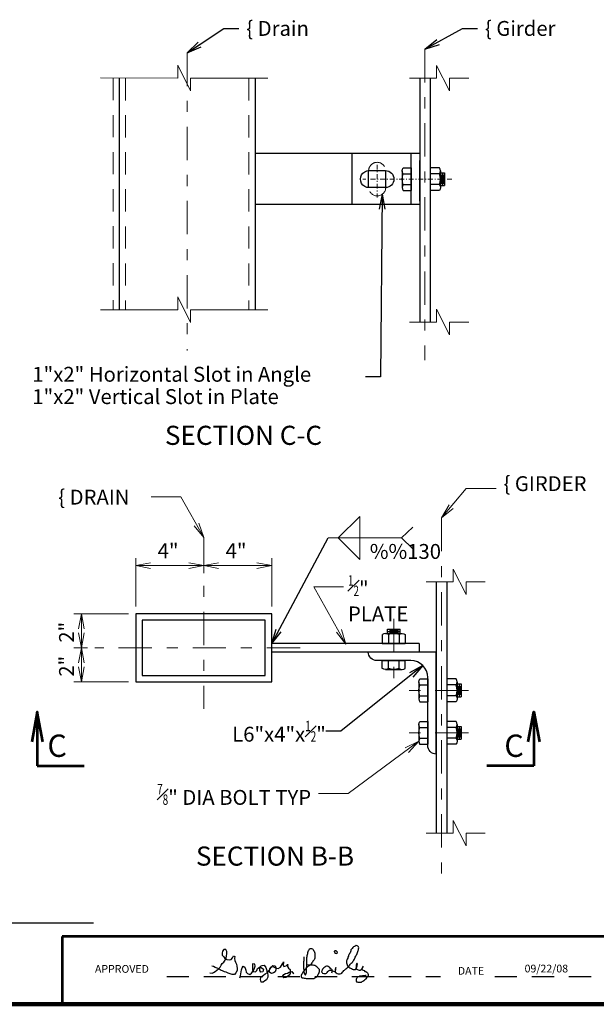
# Model space of a CAD drawing. Units: inches. Extents: x 23581 to 26780, y -10875 to -8859.
# Drawn here: x 25349 to 25892, y -10870 to -9943 of the extents above; entities that cross this region are included whole.
import ezdxf
from ezdxf.enums import TextEntityAlignment as Align

# ---------------------------------------------------------------- set-up
doc = ezdxf.new("R2010")
doc.units = ezdxf.units.IN
doc.header["$MEASUREMENT"] = 0
for name, pattern in [('DGN Style 2', [34.877584, 20.92655, -13.951034]), ('DGN Style 7', [69.755168, 31.389825, -13.951034, 10.463275, -13.951034]), ('ustn3', [4.5, 3, -1.5]), ('ustn4', [6, 3, -1.2, 0.6, -1.2])]:
    doc.linetypes.add(name, pattern=pattern)
for name, color, linetype, lineweight in [('14', 7, 'Continuous', 0), ('DIMENSION LINE', 2, 'Continuous', 13), ('GUARDRAIL', 92, 'GRProp', 53), ('HIDDEN LINE', 6, 'ustn3', 13), ('Level 1', 7, 'Continuous', 0), ('Level 14', 7, 'Continuous', 0), ('OBJECT LINE', 92, 'Continuous', 30), ('REBAR', 5, 'Continuous', 53), ('STRUCTURES CENTERLINE', 2, 'ustn4', 13), ('STRUCTURES TEXT', 1, 'Continuous', 30)]:
    doc.layers.add(name, color=color, linetype=linetype, lineweight=lineweight)
doc.styles.add('Style-ITALIC_WORKING', font='ITALIC_WORKING.shx')
doc.styles.add('Style-straight_squash', font='straight_squash.shx')
doc.styles.add('Style-USTN_WORKING', font='USTN_WORKING.shx')
doc.linetypes.add('GRProp', pattern='A,3.75,[5,dgnlstyle-roadway.shx,S=0.009764,R=0,X=0,Y=0.6],3.75', length=7.5)
doc.dimstyles.get("Standard").update_dxf_attribs({"dimtxt": 0.18, "dimasz": 0.18, "dimexe": 0.18, "dimexo": 0.0625, "dimgap": 0.09, "dimtad": 0, "dimtih": 1, "dimtoh": 1, "dimdec": 4, "dimzin": 0, "dimdsep": 46, "dimtxsty": 'Standard', "dimcen": 0.09, "dimadec": 0, "dimazin": 0, "dimtfac": 1, "dimtdec": 4, "dimtofl": 0, "dimtmove": 0, "dimatfit": 3, "dimfxl": 1, "dimtolj": 1, "dimtzin": 0, "dimarcsym": 0})

# ---------------------------------------------------------------- blocks, each defined once
blk = doc.blocks.new('TerminatorOpen_0.4')
at = {"color": 0, "linetype": 'ByBlock', "lineweight": -2}
for q in [(-1, 0.1875), (-1, 0), (-1, -0.1875)]:
    blk.add_line((0, 0), q, dxfattribs=at)
blk = doc.blocks.new('*D31')
at = {"layer": 'Defpoints'}
for p in [(25521.975616, -10454.74499), (25553.974672, -10457.137454), (25585.973728, -10457.137454), (25585.973728, -10502.547931)]:
    blk.add_point(p, dxfattribs=at)
at = {"layer": 'DIMENSION LINE', "color": 2, "linetype": 'Continuous', "lineweight": 13}
for p, q in [((25585.973728, -10495.539931), (25585.973728, -10450.129454)), ((25521.975616, -10457.137454), (25585.973728, -10457.137454)), ((25521.975616, -10461.75299), (25521.975616, -10464.145454))]:
    blk.add_line(p, q, dxfattribs=at)
at = {"layer": 'DIMENSION LINE', "color": 2, "linetype": 'Continuous', "lineweight": 13, "flags": 128}
for points in [[(25535.991616, -10459.765454), (25521.975616, -10457.137454), (25535.991616, -10454.509454)], [(25571.957728, -10454.509454), (25585.973728, -10457.137454), (25571.957728, -10459.765454)]]:
    blk.add_lwpolyline(points, dxfattribs=at)
at = {"layer": 'DIMENSION LINE', "color": 1, "linetype": 'Continuous', "lineweight": 30, "style": 'Style-straight_squash'}
blk.add_text('4"', height=14.016, dxfattribs=at).set_placement((25542.572129, -10443.121454), align=Align.MIDDLE_LEFT)
blk = doc.blocks.new('*D30')
at = {"layer": 'Defpoints'}
for p in [(25521.975616, -10454.74499), (25489.974672, -10457.137454), (25521.975616, -10457.137454), (25457.973728, -10502.547931)]:
    blk.add_point(p, dxfattribs=at)
at = {"layer": 'DIMENSION LINE', "color": 2, "linetype": 'Continuous', "lineweight": 13}
for p, q in [((25457.973728, -10495.539931), (25457.973728, -10450.129454)), ((25457.973728, -10457.137454), (25521.975616, -10457.137454)), ((25521.975616, -10461.75299), (25521.975616, -10464.145454))]:
    blk.add_line(p, q, dxfattribs=at)
at = {"layer": 'DIMENSION LINE', "color": 2, "linetype": 'Continuous', "lineweight": 13, "flags": 128}
for points in [[(25471.989728, -10459.765454), (25457.973728, -10457.137454), (25471.989728, -10454.509454)], [(25507.959616, -10454.509454), (25521.975616, -10457.137454), (25507.959616, -10459.765454)]]:
    blk.add_lwpolyline(points, dxfattribs=at)
at = {"layer": 'DIMENSION LINE', "color": 1, "linetype": 'Continuous', "lineweight": 30, "style": 'Style-straight_squash'}
blk.add_text('4"', height=14.016, dxfattribs=at).set_placement((25478.572129, -10443.121454), align=Align.MIDDLE_LEFT)
blk = doc.blocks.new('*D33')
at = {"layer": 'Defpoints'}
for p in [(25419.412053, -10534.547931), (25406.768692, -10550.547931), (25406.768692, -10566.547931), (25457.973728, -10566.547931)]:
    blk.add_point(p, dxfattribs=at)
at = {"layer": 'DIMENSION LINE', "color": 2, "linetype": 'Continuous', "lineweight": 13}
for p, q in [((25412.404053, -10534.547931), (25399.760692, -10534.547931)), ((25406.768692, -10534.547931), (25406.768692, -10566.547931)), ((25450.965728, -10566.547931), (25399.760692, -10566.547931))]:
    blk.add_line(p, q, dxfattribs=at)
at = {"layer": 'DIMENSION LINE', "color": 2, "linetype": 'Continuous', "lineweight": 13, "flags": 128}
for points in [[(25404.140692, -10548.563931), (25406.768692, -10534.547931), (25409.396692, -10548.563931)], [(25409.396692, -10552.531931), (25406.768692, -10566.547931), (25404.140692, -10552.531931)]]:
    blk.add_lwpolyline(points, dxfattribs=at)
at = {"layer": 'DIMENSION LINE', "color": 1, "linetype": 'Continuous', "lineweight": 30, "style": 'Style-straight_squash'}
blk.add_text('2"', height=14.016, rotation=90, dxfattribs=at).set_placement((25392.752692, -10561.715221), align=Align.MIDDLE_LEFT)
blk = doc.blocks.new('*D32')
at = {"layer": 'Defpoints'}
for p in [(25457.973728, -10502.547931), (25406.768692, -10518.547931), (25406.768692, -10534.547931), (25419.412053, -10534.547931)]:
    blk.add_point(p, dxfattribs=at)
at = {"layer": 'DIMENSION LINE', "color": 2, "linetype": 'Continuous', "lineweight": 13}
for p, q in [((25450.965728, -10502.547931), (25399.760692, -10502.547931)), ((25406.768692, -10502.547931), (25406.768692, -10534.547931)), ((25412.404053, -10534.547931), (25399.760692, -10534.547931))]:
    blk.add_line(p, q, dxfattribs=at)
at = {"layer": 'DIMENSION LINE', "color": 2, "linetype": 'Continuous', "lineweight": 13, "flags": 128}
for points in [[(25404.140692, -10516.563931), (25406.768692, -10502.547931), (25409.396692, -10516.563931)], [(25409.396692, -10520.531931), (25406.768692, -10534.547931), (25404.140692, -10520.531931)]]:
    blk.add_lwpolyline(points, dxfattribs=at)
at = {"layer": 'DIMENSION LINE', "color": 1, "linetype": 'Continuous', "lineweight": 30, "style": 'Style-straight_squash'}
blk.add_text('2"', height=14.016, rotation=90, dxfattribs=at).set_placement((25392.752692, -10529.715221), align=Align.MIDDLE_LEFT)
blk = doc.blocks.new("Greg's Signature")
at = {"layer": 'Level 1', "lineweight": 30, "flags": 128}
for points in [[(102.465414, -1.172507), (103.595899, 0.52322), (104.726384, 2.218948), (105.856869, 3.914675), (107.175768, 5.421988), (108.871495, 6.552473), (110.190394, 8.059786), (111.320879, 9.943927), (112.262949, 11.828069), (113.581848, 13.71221), (114.712333, 15.596352), (115.46599, 17.480493), (116.596475, 19.553049), (117.538545, 21.625604), (118.480616, 23.69816), (119.234273, 25.582301), (119.987929, 27.466443), (120.741586, 29.350584), (121.306828, 31.423139), (122.060485, 33.307281), (122.437313, 35.379836), (122.814141, 37.452392), (122.437313, 39.524948), (121.118414, 41.032261), (119.234273, 41.785917), (117.161717, 42.162745), (115.277576, 41.032261), (113.581848, 39.901776), (111.697707, 39.148119), (110.190394, 37.82922), (109.059909, 36.133493), (107.929424, 34.437766), (106.422111, 32.930453), (106.045283, 30.857897), (105.291626, 28.973756), (104.53797, 27.089614), (103.407485, 25.393887), (102.653828, 23.509746), (101.523343, 21.814018), (101.146515, 19.741463), (100.01603, 18.045736), (99.639202, 15.97318), (98.885545, 13.900624), (98.131889, 11.828069), (97.378232, 9.943927), (97.378232, 7.871372), (97.378232, 5.798816), (97.755061, 3.726261), (98.697131, 1.842119), (99.450788, -0.230436), (100.392859, -2.114578), (101.900172, -3.433476), (103.784313, -4.187133), (105.48004, -5.506032), (107.552596, -5.88286), (109.436737, -7.013345), (111.320879, -7.767002), (113.581848, -7.955416), (115.654404, -7.955416), (116.784889, -6.259689), (117.915374, -4.563961), (118.857444, -2.491406), (119.611101, -0.41885), (119.799515, 1.653705), (120.364757, 3.914675), (118.857444, 5.233574), (118.103788, 3.161018), (117.350131, 1.276877), (117.350131, -0.795679), (117.350131, -2.868234), (117.350131, -4.94079), (118.103788, -7.013345), (119.987929, -8.14383), (121.872071, -8.897487), (123.944626, -9.085901), (126.017182, -9.085901), (127.901323, -8.332244), (129.031808, -6.448103), (130.350707, -4.94079), (131.292778, -2.868234), (131.85802, -0.795679), (130.915949, -2.868234), (130.162293, -4.752375), (129.408636, -6.636517), (130.162293, -8.520658), (132.046434, -9.462729), (133.930576, -10.4048), (135.249474, -11.912113), (137.32203, -12.477355), (139.394586, -13.231012), (140.713485, -14.738325), (141.467141, -16.622466), (142.220798, -18.506608), (142.220798, -20.579163), (141.843969, -22.651719), (140.336656, -23.970618), (139.206171, -25.666345), (137.698858, -27.362072), (136.568373, -29.0578), (134.684232, -30.376699), (133.176919, -31.695598), (131.292778, -32.826082), (129.408636, -33.956567), (127.712909, -35.087052), (125.451939, -35.275466), (123.379384, -35.46388), (121.306828, -35.46388), (119.422687, -34.333396), (118.292202, -32.637668), (117.915374, -30.565113), (118.103788, -28.492557), (118.66903, -26.420002), (119.799515, -24.53586), (121.118414, -23.028547), (123.002555, -22.274891), (124.886697, -21.521234), (126.959252, -21.144406), (129.031808, -21.144406), (131.104363, -20.767577), (133.176919, -20.767577), (135.249474, -20.390749), (137.32203, -20.013921), (138.452515, -19.637093)], [(-188.540226, -15.115153), (-184.018286, -15.86881), (-181.10936, -14.448921), (-177.235377, -12.100527), (-174.220751, -9.085901), (-170.452468, -6.824931), (-167.061014, -3.433476), (-165.176872, 1.088463), (-162.539074, 4.479917), (-159.14762, 7.494544), (-156.509822, 11.262826), (-154.62568, 15.407938), (-153.872024, 20.306705), (-153.118367, 24.828645), (-152.741539, 29.350584), (-155.379337, 33.872523), (-159.524448, 33.872523), (-161.785418, 30.481069), (-162.539074, 26.335958), (-162.539074, 21.814018), (-159.524448, 18.799392), (-156.88665, 15.031109), (-153.118367, 12.77014), (-148.2196, 12.393311), (-144.074489, 13.146968), (-141.436691, 16.538422), (-138.798893, 20.683533), (-136.537923, 19.17622), (-137.29158, 15.031109), (-136.161095, 10.885998), (-134.653782, 7.117715), (-133.146468, 3.349433), (-132.392812, -1.172507), (-131.639155, -5.694446), (-131.639155, -10.216386), (-134.276953, -15.115153), (-137.29158, -18.129779), (-142.190347, -18.129779), (-145.95863, -17.093502), (-150.480569, -15.86881), (-154.248852, -13.60784), (-158.017135, -12.645797), (-162.162246, -10.593214), (-166.307357, -9.085901), (-169.698812, -6.824931), (-173.467094, -5.317618), (-177.235377, -3.810305), (-180.626832, -1.549335), (-184.395115, -0.795679)], [(7.693101, 18.799392), (7.881516, 16.726837), (7.881516, 14.654281), (7.881516, 12.581725), (7.881516, 10.320756), (7.504687, 8.2482), (7.127859, 6.175645), (7.127859, 4.103089), (7.127859, 2.030534), (7.127859, -0.042022), (7.316273, -2.114578), (7.504687, -4.187133), (7.504687, -6.259689), (7.693101, -8.332244), (8.06993, -10.4048), (8.258344, -12.665769), (8.446758, -14.738325), (9.012, -16.81088), (10.330899, -18.318194), (11.461384, -20.013921), (12.026627, -17.941365), (12.780283, -16.057224), (13.345526, -13.984668), (13.53394, -11.912113), (13.53394, -9.839557), (13.53394, -7.767002), (13.722354, -5.694446), (13.722354, -3.621891), (13.910768, -1.549335), (14.099182, 0.52322), (14.287596, 2.595776), (14.287596, 4.668332), (14.287596, 6.740887), (14.287596, 8.813443), (14.287596, 10.885998), (14.287596, 12.958554), (14.287596, 15.031109), (14.476011, 17.103665), (14.852839, 19.17622), (15.229667, 21.43719), (15.79491, 23.509746), (16.360152, 25.582301), (16.548566, 27.654857), (17.302223, 29.538998), (18.055879, 31.423139), (18.809536, 33.307281), (19.940021, 35.191422), (21.824162, 35.945079), (23.896718, 35.756665), (25.969273, 35.191422), (27.288172, 33.684109), (28.230243, 31.799968), (29.360728, 30.10424), (30.302798, 28.220099), (30.679627, 26.147544), (30.868041, 24.074988), (30.868041, 22.002432), (30.868041, 19.929877), (30.868041, 17.857321), (30.868041, 15.784766), (30.491212, 13.71221), (29.360728, 12.016483), (27.853414, 10.697584), (26.534516, 9.190271), (25.780859, 7.30613), (24.650374, 5.610402), (23.519889, 3.914675), (22.766233, 2.030534), (21.070505, 0.900049), (19.186364, -0.042022), (17.490637, -1.360921), (15.606495, -2.491406), (14.099182, -3.810305), (12.591869, -5.317618), (11.461384, -7.013345), (9.954071, -8.332244), (8.823586, -10.027971), (7.693101, -11.723699), (6.185788, -13.419426), (5.055304, -15.115153), (4.301647, -16.999295), (3.171162, -18.695022), (2.417506, -20.579163), (2.040677, -22.651719), (2.794334, -24.53586), (4.678475, -25.289517), (6.751031, -25.477931), (8.823586, -26.043173), (10.896142, -26.420002), (12.968697, -26.608416), (15.041253, -26.608416), (17.302223, -26.608416), (19.374778, -26.608416), (21.447334, -26.608416), (23.519889, -26.608416), (25.592445, -26.608416), (27.665, -26.608416), (29.737556, -26.608416), (31.244869, -25.101103), (33.12901, -24.347446), (34.824738, -23.216961), (36.520465, -21.709648), (37.274122, -19.825507), (38.027778, -17.941365), (39.158263, -16.245638), (39.911919, -14.361497), (40.477162, -12.288941), (40.85399, -10.216386), (40.85399, -8.14383), (39.535091, -6.636517), (38.027778, -5.317618), (36.520465, -3.810305), (35.201566, -2.114578), (33.317425, -0.984093), (31.433283, 0.146392), (29.360728, 0.52322), (27.288172, 0.900049), (25.215617, 1.276877), (22.954647, 1.276877), (20.693677, 1.276877), (18.621122, 1.276877), (16.548566, 1.653705), (16.548566, 1.653705)], [(72.319152, 29.727412), (72.319152, 27.654857), (73.826465, 26.335958), (75.89902, 25.770715), (77.971576, 25.959129), (78.348404, 28.031685), (76.841091, 29.350584), (75.333778, 30.857897), (73.261222, 30.857897), (71.377081, 30.10424), (71.377081, 28.785342)], [(-125.515696, -25.289517), (-124.385211, -20.955992), (-123.819968, -16.81088), (-123.254726, -12.665769), (-122.50107, -8.520658), (-120.993756, -4.375547), (-118.544373, -0.984093), (-115.341332, -3.433476), (-113.457191, -9.085901), (-112.703534, -13.231012), (-110.065736, -16.245638), (-104.601726, -18.318194), (-101.5871, -15.491981), (-98.949302, -12.100527), (-96.499918, -8.897487), (-95.181019, -4.94079), (-93.673706, -0.984093), (-94.238948, 3.161018), (-99.702959, 3.914675), (-99.702959, -0.230436), (-99.702959, -4.375547), (-99.137716, -8.520658), (-97.630403, -12.477355), (-92.920049, -12.854184), (-90.282252, -9.839557), (-88.963353, -5.694446), (-85.19507, -3.998719), (-81.049959, -3.998719), (-76.339605, -7.578588), (-77.658504, -12.854184), (-81.803615, -13.231012), (-84.064585, -9.839557), (-83.876171, -5.506032), (-82.557272, -1.360921), (-78.977403, 0.52322), (-74.832292, 1.276877), (-71.440837, -3.621891), (-70.310353, -7.767002), (-69.179868, -11.723699), (-67.860969, -15.680396), (-67.295726, -19.825507), (-67.295726, -24.159032), (-70.310353, -29.246214), (-73.513393, -31.884012), (-77.093262, -34.144981), (-81.238373, -34.333396), (-82.9341, -28.680971), (-81.803615, -24.724274), (-79.165817, -21.709648), (-76.257739, -19.55777), (-73.136565, -16.999295), (-68.049383, -13.984668), (-63.904272, -9.651143), (-62.463846, -6.259689), (-59.570747, -2.491406), (-57.121363, 0.711635), (-51.657353, -0.41885), (-50.715282, -4.563961), (-50.715282, -8.709072), (-52.222595, -12.665769), (-55.425636, -15.115153), (-59.382332, -16.434052), (-62.962201, -14.549911), (-63.715858, -10.593214), (-62.773787, -6.636517), (-60.324403, -3.245062), (-56.55612, -1.737749), (-51.09211, -4.187133), (-45.6281, -6.071274), (-40.917747, -3.056648), (-38.468363, 0.146392), (-36.395807, 3.914675), (-34.888494, 8.059786), (-34.888494, 5.987231), (-35.265323, 1.842119), (-33.569595, -1.926163), (-28.670828, -0.607264), (-26.03303, 2.595776), (-25.656201, 2.407362), (-26.221444, -1.737749), (-23.960474, -5.506032), (-20.945848, -8.332244), (-20.757434, -12.477355), (-20.757434, -16.622466), (-23.018403, -20.013921), (-26.03303, -22.840133), (-29.989727, -24.53586), (-33.946424, -25.477931), (-36.395807, -22.274891), (-33.758009, -18.695022), (-30.178141, -16.245638), (-26.03303, -15.491981), (-22.641575, -13.231012), (-16.800737, -12.100527), (-13.786111, -16.81088), (-13.409282, -16.622466)], [(66.478313, -14.926739), (66.855142, -12.854184), (66.855142, -10.781628), (66.855142, -8.709072), (65.159414, -7.201759), (63.652101, -5.694446), (62.521616, -3.998719), (60.825889, -2.868234), (59.130162, -1.737749), (57.24602, -0.984093), (55.173465, -0.984093), (53.100909, -1.737749), (51.593596, -3.056648), (49.897869, -4.375547), (48.390556, -5.694446), (47.260071, -7.390173), (46.506414, -9.274315), (45.37593, -10.970042), (44.622273, -12.854184), (45.941172, -14.361497), (47.260071, -15.86881), (49.521041, -16.434052), (51.593596, -16.434052), (53.666152, -16.434052), (55.550293, -15.680396), (56.869192, -13.984668), (58.188091, -12.477355), (59.50699, -10.781628), (61.391131, -9.651143), (63.652101, -9.651143), (65.913071, -9.839557), (67.797212, -10.593214), (69.681354, -11.34687), (71.377081, -12.477355), (73.449636, -12.477355), (74.014879, -10.4048), (74.580121, -8.332244), (74.768535, -6.071274), (74.768535, -3.998719), (74.014879, -5.88286), (73.638051, -7.955416), (73.638051, -10.027971), (73.638051, -12.100527), (73.826465, -14.173082), (75.710606, -15.115153), (77.594748, -16.245638), (79.667303, -16.81088), (81.739859, -16.999295), (83.812414, -16.999295), (85.88497, -16.622466), (87.580697, -15.491981), (88.711182, -13.60784), (90.218495, -12.288941), (91.34898, -10.4048), (92.856293, -9.085901), (94.55202, -7.955416), (96.059333, -6.448103), (97.566646, -4.94079), (99.262374, -3.810305), (100.958101, -2.67982), (102.088586, -1.172507)]]:
    blk.add_lwpolyline(points, dxfattribs=at)

msp = doc.modelspace()

# ---------------------------------------------------------------- linework, layer by layer
at = {"layer": 'DIMENSION LINE', "color": 2, "linetype": 'Continuous', "lineweight": 13}
for p, q in [((25745.975616, -10412.234793), (25769.213756, -10384.633032)), ((25797.245756, -10384.633032), (25769.213756, -10384.633032)), ((25472.415515, -10392.522631), (25500.447515, -10392.522631)), ((25521.975616, -10430.74499), (25500.447515, -10392.522631)), ((25653.672053, -10477.056138), (25625.640053, -10477.056138)), ((25655.473728, -10530.547931), (25625.640053, -10477.056138)), ((25724.573728, -10622.507931), (25658.138047, -10671.699765))]:
    msp.add_line(p, q, dxfattribs=at)
at = {"layer": 'DIMENSION LINE'}
for p, q in [((25708.209801, -10431.116938), (25718.808143, -10420.959666)), ((25639.124276, -10431.116938), (25708.209801, -10431.116938)), ((25668.83413, -10451.428138), (25648.53413, -10431.116938)), ((25708.209801, -10431.116938), (25718.808143, -10441.27421))]:
    msp.add_line(p, q, dxfattribs=at)
at = {"layer": 'DIMENSION LINE', "lineweight": 53}
for p, q in [((25365.231759, -10594.914646), (25365.231759, -10645.574058)), ((25832.856614, -10594.914646), (25832.856614, -10645.574058)), ((25365.231759, -10645.574058), (25409.443609, -10645.574058)), ((25832.856614, -10645.574058), (25788.644764, -10645.574058))]:
    msp.add_line(p, q, dxfattribs=at)
at = {"layer": 'DIMENSION LINE', "color": 2, "linetype": 'Continuous', "lineweight": 30}
msp.add_line((24655.520902, -10793.401212), (25418.207233, -10793.401212), dxfattribs=at)
at = {"layer": 'DIMENSION LINE', "color": 2, "linetype": 'Continuous', "lineweight": 13, "flags": 128}
for points in [[(25757.012967, -10403.205312), (25745.975616, -10412.234793), (25752.992202, -10399.820199)], [(25517.387097, -10417.243134), (25521.975616, -10430.74499), (25512.807532, -10419.822497)], [(25651.612711, -10517.30794), (25655.820055, -10530.933391), (25646.962481, -10519.757613)], [(25711.745614, -10628.736426), (25724.573728, -10622.507931), (25714.873318, -10632.960524)]]:
    msp.add_lwpolyline(points, dxfattribs=at)
at = {"layer": 'DIMENSION LINE', "flags": 128}
for points in [[(25668.831603, -10410.804213), (25648.53413, -10431.116938)], [(25668.831603, -10451.429663), (25668.831603, -10410.804213)]]:
    msp.add_lwpolyline(points, dxfattribs=at)
at = {"layer": 'DIMENSION LINE', "lineweight": 53, "flags": 128}
for points in [[(25370.487759, -10622.946646), (25365.231759, -10594.914646), (25359.975759, -10622.946646)], [(25827.600614, -10622.946646), (25832.856614, -10594.914646), (25838.112614, -10622.946646)]]:
    msp.add_lwpolyline(points, dxfattribs=at)
at = {"layer": 'GUARDRAIL', "color": 2, "linetype": 'Continuous', "lineweight": 13, "flags": 128}
for points in [[(25424.727793, -9998.03482), (25497.532284, -9998.148161), (25497.550966, -9986.148176), (25509.513589, -10010.166828), (25509.53227, -9998.166843), (25582.336762, -9998.280183)], [(25715.812515, -9998.261502), (25741.336776, -9998.261502), (25741.336776, -9986.261502), (25753.336776, -10010.261502), (25753.336776, -9998.261502), (25771.537868, -9998.261502)], [(25424.727778, -10216.237502), (25497.532277, -10216.237502), (25497.532277, -10204.237502), (25509.532277, -10228.237502), (25509.532277, -10216.237502), (25582.336776, -10216.237502)], [(25715.812515, -10227.805502), (25741.336776, -10227.805502), (25741.336776, -10215.805502), (25753.336776, -10239.805502), (25753.336776, -10227.805502), (25771.537868, -10227.805502)], [(25731.449467, -10472.403931), (25756.973728, -10472.403931), (25756.973728, -10460.403931), (25768.973728, -10484.403931), (25768.973728, -10472.403931), (25787.17482, -10472.403931)], [(25731.449467, -10708.939931), (25756.973728, -10708.939931), (25756.973728, -10696.939931), (25768.973728, -10720.939931), (25768.973728, -10708.939931), (25787.17482, -10708.939931)]]:
    msp.add_lwpolyline(points, dxfattribs=at)
at = {"layer": 'HIDDEN LINE', "linetype": 'DGN Style 2'}
for p, q in [((25436.727778, -9998.053502), (25436.727778, -10216.237502)), ((25448.336776, -9998.261502), (25448.336776, -10216.237502)), ((25564.336776, -9998.261502), (25564.336776, -10216.101502))]:
    msp.add_line(p, q, dxfattribs=at)
at = {"layer": 'HIDDEN LINE', "linetype": 'DGN Style 2', "extrusion": (0, 0, -1)}
for centre, start, end in [((-25685.284072, -10085.472722), 359.999999, 180.020484), ((-25685.373075, -10101.044631), 180, 0)]:
    msp.add_arc(centre, 8, start, end, dxfattribs=at)
at = {"layer": 'Level 1', "color": 2, "linetype": 'DGN Style 2', "lineweight": 30}
for p, q in [((25487.073902, -10843.824433), (25745.06316, -10843.824433)), ((25796.053978, -10843.824433), (25924.138057, -10843.824433))]:
    msp.add_line(p, q, dxfattribs=at)
at = {"layer": 'Level 14', "color": 4, "linetype": 'Continuous', "lineweight": 53}
for p, q in [((25938.619445, -10806.20542), (25388.717365, -10806.191842)), ((25388.717365, -10806.191842), (25388.717365, -10870.075123))]:
    msp.add_line(p, q, dxfattribs=at)
at = {"layer": 'OBJECT LINE'}
for p, q in [((25442.336776, -9998.261502), (25442.336776, -10216.237502)), ((25570.336776, -9998.261502), (25570.336776, -10216.237502)), ((25725.336776, -9998.261502), (25725.336776, -10227.805502)), ((25735.336776, -9998.261502), (25735.336776, -10227.805502)), ((25725.336776, -10069.317502), (25570.336776, -10069.317502)), ((25661.336776, -10069.317502), (25661.336776, -10117.317502)), ((25717.336776, -10117.317502), (25717.336776, -10069.317502)), ((25709.872776, -10082.509502), (25717.336776, -10082.509502)), ((25717.336776, -10082.509502), (25717.336776, -10104.125502)), ((25725.336776, -10114.069502), (25725.336776, -10075.781502)), ((25725.336776, -10075.781502), (25725.336776, -10114.069502)), ((25735.336776, -10075.781502), (25735.336776, -10114.069502)), ((25735.336776, -10082.509502), (25735.336776, -10104.125502)), ((25743.944776, -10082.509502), (25735.336776, -10082.509502)), ((25677.266665, -10101.044631), (25677.266665, -10085.472722)), ((25693.266665, -10085.472722), (25693.266665, -10101.044631)), ((25708.936776, -10085.389502), (25708.936776, -10101.277502)), ((25709.848776, -10088.269502), (25717.336776, -10088.269502)), ((25743.944776, -10088.269502), (25735.336776, -10088.269502)), ((25744.952776, -10085.389502), (25744.952776, -10101.277502)), ((25744.952776, -10087.309502), (25748.872776, -10087.309502)), ((25745.752776, -10089.389502), (25745.752776, -10097.677502)), ((25746.744776, -10087.309502), (25746.744776, -10099.325502)), ((25747.784776, -10089.389502), (25747.784776, -10097.677502)), ((25748.872776, -10087.309502), (25748.872776, -10099.325502)), ((25709.848776, -10098.365502), (25717.336776, -10098.365502)), ((25743.944776, -10098.365502), (25735.336776, -10098.365502)), ((25744.952776, -10099.325502), (25748.872776, -10099.325502)), ((25709.848776, -10104.125502), (25717.336776, -10104.125502)), ((25743.944776, -10104.125502), (25735.336776, -10104.125502)), ((25725.336776, -10117.317502), (25570.336776, -10117.317502)), ((25740.973728, -10472.403931), (25740.973728, -10708.939931)), ((25750.973728, -10472.403931), (25750.973728, -10708.939931)), ((25694.965728, -10520.931931), (25694.965728, -10517.011931)), ((25694.965728, -10517.011931), (25706.981728, -10517.011931)), ((25694.965728, -10519.139931), (25706.981728, -10519.139931)), ((25697.045728, -10518.099931), (25705.333728, -10518.099931)), ((25697.045728, -10520.131931), (25705.333728, -10520.131931)), ((25706.981728, -10520.931931), (25706.981728, -10517.011931)), ((25690.165728, -10521.939931), (25690.165728, -10530.547931)), ((25693.045728, -10520.931931), (25708.933728, -10520.931931)), ((25695.925728, -10521.939931), (25695.925728, -10530.547931)), ((25706.021728, -10521.939931), (25706.021728, -10530.547931)), ((25711.781728, -10521.939931), (25711.781728, -10530.547931)), ((25724.973728, -10530.547931), (25585.973728, -10530.547931)), ((25740.973728, -10538.547931), (25585.973728, -10538.547931)), ((25740.973728, -10538.547931), (25676.973728, -10538.547931)), ((25690.165728, -10530.547931), (25711.781728, -10530.547931)), ((25724.973728, -10530.547931), (25724.973728, -10538.547931)), ((25740.973728, -10634.547931), (25740.973728, -10538.547931)), ((25716.973728, -10546.547931), (25684.973728, -10546.547931)), ((25690.165728, -10546.547931), (25711.781728, -10546.547931)), ((25690.165728, -10554.035931), (25690.165728, -10546.547931)), ((25695.925728, -10554.035931), (25695.925728, -10546.547931)), ((25706.021728, -10554.035931), (25706.021728, -10546.547931)), ((25711.781728, -10554.035931), (25711.781728, -10546.547931)), ((25693.045728, -10554.947931), (25708.933728, -10554.947931)), ((25724.573728, -10566.619931), (25724.573728, -10582.507931)), ((25725.485728, -10563.739931), (25732.973728, -10563.739931)), ((25732.973728, -10626.547931), (25732.973728, -10562.547931)), ((25732.973728, -10563.739931), (25732.973728, -10585.355931)), ((25750.973728, -10563.739931), (25750.973728, -10585.355931)), ((25759.581728, -10563.739931), (25750.973728, -10563.739931)), ((25760.589728, -10566.619931), (25760.589728, -10582.507931)), ((25725.485728, -10569.499931), (25732.973728, -10569.499931)), ((25759.581728, -10569.499931), (25750.973728, -10569.499931)), ((25760.589728, -10568.539931), (25764.509728, -10568.539931)), ((25761.389728, -10570.619931), (25761.389728, -10578.907931)), ((25762.381728, -10568.539931), (25762.381728, -10580.555931)), ((25763.421728, -10570.619931), (25763.421728, -10578.907931)), ((25764.509728, -10568.539931), (25764.509728, -10580.555931)), ((25725.485728, -10579.595931), (25732.973728, -10579.595931)), ((25759.581728, -10579.595931), (25750.973728, -10579.595931)), ((25760.589728, -10580.555931), (25764.509728, -10580.555931)), ((25725.485728, -10585.355931), (25732.973728, -10585.355931)), ((25759.581728, -10585.355931), (25750.973728, -10585.355931)), ((25725.485728, -10603.739931), (25732.973728, -10603.739931)), ((25732.973728, -10603.739931), (25732.973728, -10625.355931)), ((25750.973728, -10603.739931), (25750.973728, -10625.355931)), ((25759.581728, -10603.739931), (25750.973728, -10603.739931)), ((25724.573728, -10606.619931), (25724.573728, -10622.507931)), ((25725.485728, -10609.499931), (25732.973728, -10609.499931)), ((25759.581728, -10609.499931), (25750.973728, -10609.499931)), ((25760.589728, -10606.619931), (25760.589728, -10622.507931)), ((25760.589728, -10608.539931), (25764.509728, -10608.539931)), ((25761.389728, -10610.619931), (25761.389728, -10618.907931)), ((25762.381728, -10608.539931), (25762.381728, -10620.555931)), ((25763.421728, -10610.619931), (25763.421728, -10618.907931)), ((25764.509728, -10608.539931), (25764.509728, -10620.555931)), ((25725.485728, -10619.595931), (25732.973728, -10619.595931)), ((25759.581728, -10619.595931), (25750.973728, -10619.595931)), ((25760.589728, -10620.555931), (25764.509728, -10620.555931)), ((25725.485728, -10625.355931), (25732.973728, -10625.355931)), ((25759.581728, -10625.355931), (25750.973728, -10625.355931))]:
    msp.add_line(p, q, dxfattribs=at)
at = {"layer": 'OBJECT LINE', "flags": 128}
msp.add_lwpolyline([(25677.559805, -10085.323582), (25693.131715, -10085.323582), (25693.131715, -10085.217171, -1), (25693.131715, -10101.217171), (25693.131715, -10101.323582), (25677.559805, -10101.323582), (25677.559805, -10101.306175, -1.000179), (25677.562665, -10085.306175)], format="xyb", close=True, dxfattribs=at)
for points in [[(25585.973728, -10502.547931), (25457.973728, -10502.547931), (25457.973728, -10566.547931), (25585.973728, -10566.547931)], [(25579.973728, -10508.547931), (25463.973728, -10508.547931), (25463.973728, -10560.547931), (25579.973728, -10560.547931)]]:
    msp.add_lwpolyline(points, close=True, dxfattribs=at)
at = {"layer": 'OBJECT LINE', "extrusion": (0, 0, -1)}
for centre, radius, start, end in [((-25713.722655, -10085.415516), 4.803379, 323.130103, 36.869897), ((-25722.638928, -10093.341092), 13.719652, 338.431406, 21.568597), ((-25740.133156, -10101.266668), 4.803379, 143.130103, 216.869897), ((-25708.925893, -10525.764279), 4.803379, 53.130103, 126.869897), ((-25684.980535, -10538.551918), 8, 270.001072, 0.250653), ((-25693.074742, -10550.17478), 4.803379, 233.130103, 306.869897), ((-25701.000318, -10541.258507), 13.719652, 248.431406, 291.568597), ((-25729.358169, -10566.645833), 4.803379, 323.130103, 36.869897), ((-25738.274442, -10574.571409), 13.719652, 338.431406, 21.568597), ((-25755.76867, -10582.496984), 4.803379, 143.130103, 216.869897), ((-25729.358169, -10606.645833), 4.803379, 323.130103, 36.869897), ((-25738.274442, -10614.571409), 13.719652, 338.431406, 21.568597), ((-25755.76867, -10622.496984), 4.803379, 143.130103, 216.869897), ((-25740.980852, -10626.587017), 8, 270.001072, 0.250653)]:
    msp.add_arc(centre, radius, start, end, dxfattribs=at)
at = {"layer": 'OBJECT LINE'}
for centre, radius, start, end in [((25740.133156, -10085.415516), 4.803379, 323.130103, 36.869897), ((25731.216884, -10093.341092), 13.719652, 338.431406, 21.568597), ((25713.722655, -10101.266668), 4.803379, 143.130103, 216.869897), ((25693.074742, -10525.764279), 4.803379, 53.130103, 126.869897), ((25701.000318, -10534.680551), 13.719652, 68.431406, 111.568597), ((25716.980929, -10562.55202), 16, 0, 90), ((25708.925893, -10550.17478), 4.803379, 233.130103, 306.869897), ((25755.76867, -10566.645833), 4.803379, 323.130103, 36.869897), ((25746.852398, -10574.571409), 13.719652, 338.431406, 21.568597), ((25729.358169, -10582.496984), 4.803379, 143.130103, 216.869897), ((25755.76867, -10606.645833), 4.803379, 323.130103, 36.869897), ((25746.852398, -10614.571409), 13.719652, 338.431406, 21.568597), ((25729.358169, -10622.496984), 4.803379, 143.130103, 216.869897)]:
    msp.add_arc(centre, radius, start, end, dxfattribs=at)
at = {"layer": 'REBAR', "color": 5, "linetype": 'Continuous', "lineweight": 140}
msp.add_line((26754.811445, -10870.112701), (23730.627445, -10870.024701), dxfattribs=at)
at = {"layer": 'STRUCTURES CENTERLINE', "linetype": 'DGN Style 7'}
for p, q in [((25730.340102, -9970.878663), (25730.340102, -10263.823792)), ((25506.340102, -9974.291695), (25506.340102, -10254.555695)), ((25745.975616, -10412.234793), (25745.975616, -10750.786011)), ((25521.975616, -10430.74499), (25521.975616, -10591.919326)), ((25700.975616, -10507.194011), (25700.975616, -10570.89086)), ((25612.693728, -10534.547931), (25419.412053, -10534.547931)), ((25771.309728, -10574.547931), (25713.773728, -10574.547931)), ((25771.309728, -10614.547931), (25713.773728, -10614.547931))]:
    msp.add_line(p, q, dxfattribs=at)
at = {"layer": 'STRUCTURES CENTERLINE', "ltscale": 1.5}
for p, q in [((25685.338665, -10079.685495), (25685.338665, -10110.604491)), ((25755.672776, -10093.317502), (25671.808776, -10093.317502))]:
    msp.add_line(p, q, dxfattribs=at)
at = {"layer": 'STRUCTURES TEXT', "color": 2, "linetype": 'Continuous', "lineweight": 13}
msp.add_line((25630.106047, -10671.699765), (25658.138047, -10671.699765), dxfattribs=at)

# ---------------------------------------------------------------- block references
at = {"layer": 'Level 1', "lineweight": 30, "xscale": 0.450508, "yscale": 0.450508, "zscale": 0.450508}
msp.add_blockref("Greg's Signature", (25612.660026, -10833.747409), dxfattribs=at)

# ---------------------------------------------------------------- texts
at = {"layer": '14', "color": 7, "linetype": 'Continuous', "lineweight": 30, "style": 'Style-ITALIC_WORKING', "width": 1.00652}
msp.add_text('09/22/08', height=7.2495, rotation=359.998281, dxfattribs=at).set_placement((25824.152358, -10832.840517), align=Align.TOP_LEFT)
at = {"layer": 'DIMENSION LINE', "color": 1, "linetype": 'Continuous', "lineweight": 30, "char_height": 14.016, "line_spacing_factor": 0.9, "style": 'Style-straight_squash'}
for s, insert, attachment_point in [('\\{ Drain', (25562.031072, -9951.411914), 4), ('\\{ Girder', (25786.774644, -9951.411914), 4), ('1"x2" Horizontal Slot in Angle\\P1"x2" Vertical Slot in Plate', (25360.557113, -10270.008114), 1), ('\\{ GIRDER', (25804.253756, -10372.970427), 1), ('\\{ DRAIN', (25384.916588, -10385.645224), 1), ('{\\T1.0;\\W0.7x;\\H0.7x;\\S1#2;}" \\PPLATE', (25657.808934, -10466.160492), 1), ('L6"x4"x{\\T1.0;\\W0.7x;\\H0.7x;\\S1#2;}"', (25636.997035, -10613.03028), 6)]:
    msp.add_mtext(s, dxfattribs=dict(at, insert=insert, attachment_point=attachment_point))
at = {"layer": 'Level 14', "color": 1, "linetype": 'Continuous', "lineweight": 40, "style": 'Style-USTN_WORKING', "width": 1.00652}
for s, p in [('APPROVED', (25419.519419, -10833.157096)), ('DATE', (25761.279307, -10834.978197))]:
    msp.add_text(s, height=7.249497, rotation=359.998281, dxfattribs=at).set_placement(p, align=Align.TOP_LEFT)
at = {"layer": 'STRUCTURES TEXT', "linetype": 'Continuous', "lineweight": 53, "style": 'Style-straight_squash'}
for s, height, p in [('SECTION C-C', 18, (25559.449658, -10334.475822)), ('C', 21.024, (25383.883633, -10626.691913)), ('C', 21.024, (25814.20474, -10626.691913)), ('SECTION B-B', 18, (25589.117887, -10730.56202))]:
    msp.add_text(s, height=height, dxfattribs=at).set_placement(p, align=Align.MIDDLE_CENTER)
at = {"layer": 'STRUCTURES TEXT', "linetype": 'Continuous', "lineweight": 30, "style": 'Style-straight_squash'}
msp.add_text('%%130', height=14.016, dxfattribs=at).set_placement((25678.379289, -10443.789225), align=Align.MIDDLE_LEFT)
at = {"layer": 'STRUCTURES TEXT', "color": 1, "insert": (25623.098047, -10662.715632), "char_height": 14.016, "attachment_point": 3, "line_spacing_factor": 0.9, "style": 'Style-straight_squash'}
msp.add_mtext('{\\T1.0;\\W0.7x;\\H0.7x;\\S7#8;}" DIA BOLT TYP', dxfattribs=at)

# ---------------------------------------------------------------- dimensions: what is measured, and where the dimension line sits
at = {"layer": 'DIMENSION LINE', "color": 2, "linetype": 'Continuous', "lineweight": 13}
for base, p1, p2, picture, middle in [((25521.975616, -10457.137454), (25457.973728, -10502.547931), (25521.975616, -10454.74499), '*D30', (25489.974672, -10457.137454)), ((25585.973728, -10457.137454), (25521.975616, -10454.74499), (25585.973728, -10502.547931), '*D31', (25553.974672, -10457.137454))]:
    dim = msp.add_linear_dim(base=base, p1=p1, p2=p2, text='4"', dimstyle='Standard', override={"dimtxt": 14.016, "dimasz": 14.016, "dimexe": 7.008, "dimexo": 7.008, "dimgap": 7.008, "dimtad": 1, "dimtih": 0, "dimtoh": 0, "dimzin": 11, "dimlunit": 4, "dimtxsty": 'Style-straight_squash', "dimblk": 'TerminatorOpen_0.4', "dimclre": 2, "dimclrt": 1, "dimtofl": 1, "dimtmove": 1, "dimtolj": 0, "dimtzin": 11, "dimlwe": 13}, dxfattribs=at)
    dim.commit()
    dim.dimension.update_dxf_attribs({"geometry": picture, "text_midpoint": middle})
for base, p1, p2, picture, middle in [((25406.768692, -10534.547931), (25457.973728, -10502.547931), (25419.412053, -10534.547931), '*D32', (25406.768692, -10518.547931)), ((25406.768692, -10566.547931), (25419.412053, -10534.547931), (25457.973728, -10566.547931), '*D33', (25406.768692, -10550.547931))]:
    dim = msp.add_linear_dim(base=base, p1=p1, p2=p2, angle=270, text='2"', dimstyle='Standard', override={"dimtxt": 14.016, "dimasz": 14.016, "dimexe": 7.008, "dimexo": 7.008, "dimgap": 7.008, "dimtad": 1, "dimtih": 0, "dimtoh": 0, "dimzin": 11, "dimlunit": 4, "dimtxsty": 'Style-straight_squash', "dimblk": 'TerminatorOpen_0.4', "dimclre": 2, "dimclrt": 1, "dimtofl": 1, "dimtmove": 1, "dimtolj": 0, "dimtzin": 11, "dimlwe": 13}, dxfattribs=at)
    dim.commit()
    dim.dimension.update_dxf_attribs({"geometry": picture, "text_midpoint": middle})

# ---------------------------------------------------------------- leaders
at = {"layer": 'DIMENSION LINE', "color": 2, "linetype": 'Continuous', "lineweight": 13, "annotation_type": 0, "has_hookline": 1}
for points, hookline_direction, text_width in [([(25506.340102, -9974.291695), (25541.007072, -9951.411914), (25555.023072, -9951.411914)], 0, 86.850609), ([(25730.340102, -9970.878663), (25765.750644, -9951.411914), (25779.766644, -9951.411914)], 0, 97.531992), ([(25690.111455, -10107.490386), (25688.410379, -10279.316469), (25674.394379, -10279.316469)], 1, 318.578273), ([(25728.294638, -10551.238311), (25651.115692, -10613.03028), (25637.099692, -10613.03028)], 1, 121.408125)]:
    msp.add_leader(points, dimstyle='Standard', override={"dimtxt": 14.016, "dimasz": 14.016, "dimgap": 0, "dimtad": 0, "dimtxsty": 'Style-straight_squash', "dimldrblk": 'TerminatorOpen_0.4'}, dxfattribs=dict(at, hookline_direction=hookline_direction, text_width=text_width))
at = {"layer": 'DIMENSION LINE', "color": 2, "linetype": 'Continuous', "lineweight": 13}
msp.add_leader([(25585.973728, -10530.547931), (25639.124276, -10431.116938)], dimstyle='Standard', override={"dimtxt": 14.016, "dimasz": 14.016, "dimgap": 0, "dimtad": 1, "dimtxsty": 'Style-straight_squash', "dimldrblk": 'TerminatorOpen_0.4'}, dxfattribs=at)

doc.saveas('drawing.dxf')
